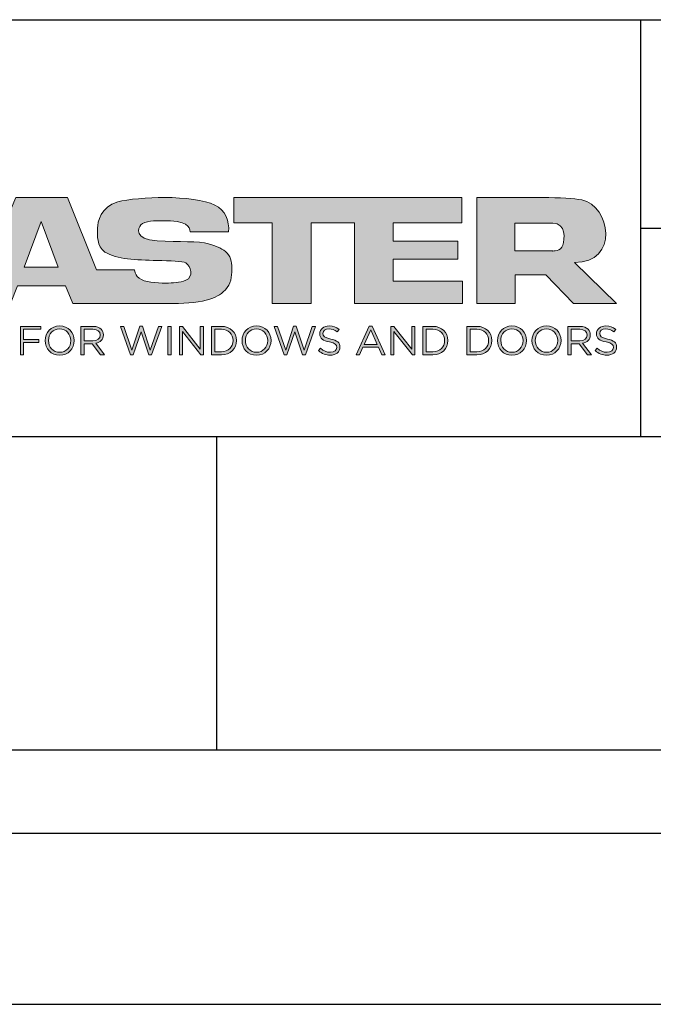
# Model space of a CAD drawing. Units: millimetres. Extents: x 601 to 1148, y -54 to 333.
# Drawn here: x 967 to 997, y -54 to -7 of the extents above; entities that cross this region are included whole.
import ezdxf

# ---------------------------------------------------------------- set-up
doc = ezdxf.new("R2010")
doc.units = ezdxf.units.MM
doc.header["$LTSCALE"] = 23.1
doc.layers.get('0').update_dxf_attribs({"linetype": 'CONTINUOUS'})
doc.layers.add('blu_bianco', color=255, linetype='CONTINUOUS')

# ---------------------------------------------------------------- blocks, each defined once
blk = doc.blocks.new('nuovologoMaster_bianco_schede_archiviodwg')
at = {"layer": 'blu_bianco'}
h = blk.add_hatch(color=256, dxfattribs=at)
h.dxf.hatch_style = 1
edge = h.paths.add_edge_path()
edge.add_spline(control_points=[(13.624, 16.074), (13.425, 16.293), (13.17, 16.376), (12.726, 16.523), (12.285, 16.672), (11.305, 16.598), (10.275, 16.67), (9.132, 16.749), (9.348, 17.274), (9.484, 17.431), (9.667, 17.641), (10.199, 17.621), (10.471, 17.626), (11.792, 17.653), (11.792, 17.326), (11.851, 17.102), (11.851, 17.102), (13.694, 17.102), (13.694, 17.102), (13.731, 17.597), (13.546, 18.148), (13.037, 18.384), (12.531, 18.621), (11.591, 18.742), (10.625, 18.742), (9.837, 18.742), (8.836, 18.662), (8.381, 18.535), (7.56, 18.308), (7.409, 17.542), (7.409, 17.287), (7.409, 16.897), (7.355, 16.433), (7.768, 16.131), (8.343, 15.771), (9.239, 15.752), (10.264, 15.723), (10.896, 15.705), (11.471, 15.707), (11.643, 15.604), (11.886, 15.478), (12.033, 14.932), (11.643, 14.774), (11.34, 14.658), (11.023, 14.642), (10.69, 14.642), (10.243, 14.642), (9.65, 14.674), (9.408, 14.876), (9.261, 15), (9.23, 15.035), (9.182, 15.273), (9.182, 15.273), (7.361, 15.273), (7.361, 15.273), (7.361, 15.273), (5.977, 18.739), (5.977, 18.739), (5.977, 18.739), (3.491, 18.739), (3.491, 18.739), (3.491, 18.739), (1.876, 14.979), (1.876, 14.979), (1.876, 14.979), (1.876, 18.739), (1.876, 18.739), (1.876, 18.739), (0.159, 18.739), (0.159, 18.739), (0.159, 18.739), (-2.313, 16.247), (-2.313, 16.247), (-2.313, 16.247), (-2.328, 18.739), (-2.328, 18.739), (-2.328, 18.739), (-4.096, 18.739), (-4.096, 18.739), (-4.096, 18.739), (-9.044, 13.666), (-9.044, 13.666), (-9.044, 13.666), (-7.172, 13.666), (-7.172, 13.666), (-7.172, 13.666), (-4.096, 16.785), (-4.096, 16.785), (-4.096, 16.785), (-4.096, 13.666), (-4.096, 13.666), (-4.096, 13.666), (-2.968, 13.666), (-2.968, 13.666), (-2.968, 13.666), (0.159, 16.785), (0.159, 16.785), (0.159, 16.785), (0.159, 13.666), (0.159, 13.666), (0.159, 13.666), (1.313, 13.666), (1.313, 13.666), (1.313, 13.666), (1.876, 13.666), (1.876, 13.666), (1.876, 13.666), (3.235, 13.666), (3.235, 13.666), (3.235, 13.666), (3.58, 14.512), (3.58, 14.512), (3.58, 14.512), (5.881, 14.512), (5.881, 14.512), (5.881, 14.512), (6.22, 13.666), (6.22, 13.666), (6.22, 13.666), (9.579, 13.661), (10.763, 13.663), (11.496, 13.663), (12.143, 13.69), (12.624, 13.827), (13.106, 13.967), (13.268, 14.047), (13.537, 14.316), (13.805, 14.585), (13.85, 14.963), (13.85, 15.283), (13.85, 15.554), (13.828, 15.854), (13.624, 16.074)], knot_values=[0, 0, 0, 0, 1, 1, 1, 2, 2, 2, 3, 3, 3, 4, 4, 4, 5, 5, 5, 6, 6, 6, 7, 7, 7, 8, 8, 8, 9, 9, 9, 10, 10, 10, 11, 11, 11, 12, 12, 12, 13, 13, 13, 14, 14, 14, 15, 15, 15, 16, 16, 16, 17, 17, 17, 18, 18, 18, 19, 19, 19, 20, 20, 20, 21, 21, 21, 22, 22, 22, 23, 23, 23, 24, 24, 24, 25, 25, 25, 26, 26, 26, 27, 27, 27, 28, 28, 28, 29, 29, 29, 30, 30, 30, 31, 31, 31, 32, 32, 32, 33, 33, 33, 34, 34, 34, 35, 35, 35, 36, 36, 36, 37, 37, 37, 38, 38, 38, 39, 39, 39, 40, 40, 40, 41, 41, 41, 42, 42, 42, 43, 43, 43, 44, 44, 44, 44], degree=3, periodic=0)
h.paths.add_polyline_path([(3.899, 15.398), (4.705, 17.595), (5.525, 15.398)], flags=16)
h = blk.add_hatch(color=256, dxfattribs=at)
h.dxf.hatch_style = 1
h.paths.add_polyline_path([(15.784, 13.666), (15.784, 17.534), (13.944, 17.534), (13.944, 18.74), (19.732, 18.74), (20.057, 18.74), (24.867, 18.74), (24.867, 17.534), (21.586, 17.534), (21.586, 16.654), (24.687, 16.654), (24.687, 15.793), (21.586, 15.793), (21.586, 14.733), (24.907, 14.733), (24.907, 13.666), (19.732, 13.666), (19.732, 17.534), (17.644, 17.534), (17.644, 13.666)])
h = blk.add_hatch(color=256, dxfattribs=at)
h.dxf.hatch_style = 1
edge = h.paths.add_edge_path()
edge.add_spline(control_points=[(30.269, 15.633), (32.438, 15.603), (31.995, 18.359), (30.622, 18.627), (30.262, 18.709), (29.556, 18.74), (28.759, 18.74), (28.759, 18.74), (25.587, 18.74), (25.587, 18.74), (25.587, 18.74), (25.587, 13.666), (25.587, 13.666), (25.587, 13.666), (27.428, 13.666), (27.428, 13.666), (27.428, 13.666), (27.428, 15.033), (27.428, 15.033), (27.428, 15.033), (28.908, 15.033), (28.908, 15.033), (28.908, 15.033), (30.229, 13.666), (30.229, 13.666), (30.229, 13.666), (32.297, 13.666), (32.297, 13.666), (32.297, 13.666), (30.269, 15.633), (30.269, 15.633)], knot_values=[0, 0, 0, 0, 1, 1, 1, 2, 2, 2, 3, 3, 3, 4, 4, 4, 5, 5, 5, 6, 6, 6, 7, 7, 7, 8, 8, 8, 9, 9, 9, 10, 10, 10, 10], degree=3, periodic=0)
edge = h.paths.add_edge_path(flags=16)
edge.add_spline(control_points=[(29.72, 16.455), (29.635, 16.155), (29.219, 16.179), (29.219, 16.179), (29.219, 16.179), (27.419, 16.179), (27.419, 16.179), (27.419, 16.179), (27.419, 17.51), (27.419, 17.51), (27.419, 17.51), (29.23, 17.51), (29.23, 17.51), (29.889, 17.51), (29.806, 16.754), (29.72, 16.455)], knot_values=[0, 0, 0, 0, 1, 1, 1, 2, 2, 2, 3, 3, 3, 4, 4, 4, 5, 5, 5, 5], degree=3, periodic=0)
h = blk.add_hatch(color=256, dxfattribs=at)
h.dxf.hatch_style = 1
h.paths.add_polyline_path([(3.711, 12.567), (4.69, 12.567), (4.69, 12.425), (3.865, 12.425), (3.865, 11.938), (4.603, 11.938), (4.603, 11.798), (3.865, 11.798), (3.865, 11.204), (3.711, 11.204)])
h = blk.add_hatch(color=256, dxfattribs=at)
h.dxf.hatch_style = 1
edge = h.paths.add_edge_path()
edge.add_spline(control_points=[(4.899, 11.881), (4.899, 11.881), (4.899, 11.885), (4.899, 11.885), (4.899, 12.261), (5.182, 12.59), (5.597, 12.59), (6.011, 12.59), (6.29, 12.265), (6.29, 11.889), (6.29, 11.889), (6.29, 11.885), (6.29, 11.885), (6.29, 11.509), (6.008, 11.18), (5.593, 11.18), (5.178, 11.18), (4.899, 11.505), (4.899, 11.881)], knot_values=[0, 0, 0, 0, 1, 1, 1, 2, 2, 2, 3, 3, 3, 4, 4, 4, 5, 5, 5, 6, 6, 6, 6], degree=3, periodic=0)
edge = h.paths.add_edge_path(flags=16)
edge.add_spline(control_points=[(6.13, 11.881), (6.13, 11.881), (6.13, 11.885), (6.13, 11.885), (6.13, 12.195), (5.904, 12.448), (5.593, 12.448), (5.281, 12.448), (5.059, 12.199), (5.059, 11.889), (5.059, 11.889), (5.059, 11.885), (5.059, 11.885), (5.059, 11.575), (5.285, 11.322), (5.597, 11.322), (5.908, 11.322), (6.13, 11.572), (6.13, 11.881)], knot_values=[0, 0, 0, 0, 1, 1, 1, 2, 2, 2, 3, 3, 3, 4, 4, 4, 5, 5, 5, 6, 6, 6, 6], degree=3, periodic=0)
h = blk.add_hatch(color=256, dxfattribs=at)
h.dxf.hatch_style = 1
edge = h.paths.add_edge_path()
edge.add_spline(control_points=[(6.616, 12.567), (6.616, 12.567), (7.202, 12.567), (7.202, 12.567), (7.37, 12.567), (7.504, 12.516), (7.59, 12.43), (7.656, 12.364), (7.695, 12.269), (7.695, 12.162), (7.695, 12.162), (7.695, 12.158), (7.695, 12.158), (7.695, 11.932), (7.539, 11.799), (7.325, 11.76), (7.325, 11.76), (7.744, 11.204), (7.744, 11.204), (7.744, 11.204), (7.555, 11.204), (7.555, 11.204), (7.555, 11.204), (7.159, 11.733), (7.159, 11.733), (7.159, 11.733), (6.77, 11.733), (6.77, 11.733), (6.77, 11.733), (6.77, 11.204), (6.77, 11.204), (6.77, 11.204), (6.616, 11.204), (6.616, 11.204), (6.616, 11.204), (6.616, 12.567), (6.616, 12.567)], knot_values=[0, 0, 0, 0, 1, 1, 1, 2, 2, 2, 3, 3, 3, 4, 4, 4, 5, 5, 5, 6, 6, 6, 7, 7, 7, 8, 8, 8, 9, 9, 9, 10, 10, 10, 11, 11, 11, 12, 12, 12, 12], degree=3, periodic=0)
edge = h.paths.add_edge_path(flags=16)
edge.add_spline(control_points=[(7.189, 11.871), (7.393, 11.871), (7.539, 11.977), (7.539, 12.152), (7.539, 12.152), (7.539, 12.156), (7.539, 12.156), (7.539, 12.323), (7.411, 12.425), (7.191, 12.425), (7.191, 12.425), (6.77, 12.425), (6.77, 12.425), (6.77, 12.425), (6.77, 11.871), (6.77, 11.871), (6.77, 11.871), (7.189, 11.871), (7.189, 11.871)], knot_values=[0, 0, 0, 0, 1, 1, 1, 2, 2, 2, 3, 3, 3, 4, 4, 4, 5, 5, 5, 6, 6, 6, 6], degree=3, periodic=0)
h = blk.add_hatch(color=256, dxfattribs=at)
h.dxf.hatch_style = 1
h.paths.add_polyline_path([(8.504, 12.567), (8.672, 12.567), (9.061, 11.431), (9.435, 12.571), (9.562, 12.571), (9.936, 11.431), (10.325, 12.567), (10.487, 12.567), (10, 11.194), (9.869, 11.194), (9.495, 12.3), (9.12, 11.194), (8.991, 11.194)])
h = blk.add_hatch(color=256, dxfattribs=at)
h.dxf.hatch_style = 1
h.paths.add_polyline_path([(10.78, 12.567), (10.934, 12.567), (10.934, 11.203), (10.78, 11.203)])
h = blk.add_hatch(color=256, dxfattribs=at)
h.dxf.hatch_style = 1
h.paths.add_polyline_path([(11.333, 12.567), (11.477, 12.567), (12.336, 11.474), (12.336, 12.567), (12.486, 12.567), (12.486, 11.204), (12.364, 11.204), (11.483, 12.321), (11.483, 11.204), (11.333, 11.204)])
h = blk.add_hatch(color=256, dxfattribs=at)
h.dxf.hatch_style = 1
edge = h.paths.add_edge_path()
edge.add_spline(control_points=[(12.873, 12.567), (12.873, 12.567), (13.346, 12.567), (13.346, 12.567), (13.774, 12.567), (14.07, 12.273), (14.07, 11.889), (14.07, 11.889), (14.07, 11.885), (14.07, 11.885), (14.07, 11.501), (13.774, 11.204), (13.346, 11.204), (13.346, 11.204), (12.873, 11.204), (12.873, 11.204), (12.873, 11.204), (12.873, 12.567), (12.873, 12.567)], knot_values=[0, 0, 0, 0, 1, 1, 1, 2, 2, 2, 3, 3, 3, 4, 4, 4, 5, 5, 5, 6, 6, 6, 6], degree=3, periodic=0)
edge = h.paths.add_edge_path(flags=16)
edge.add_spline(control_points=[(13.027, 12.425), (13.027, 12.425), (13.027, 11.346), (13.027, 11.346), (13.027, 11.346), (13.346, 11.346), (13.346, 11.346), (13.691, 11.346), (13.911, 11.579), (13.911, 11.881), (13.911, 11.881), (13.911, 11.885), (13.911, 11.885), (13.911, 12.187), (13.691, 12.425), (13.346, 12.425), (13.346, 12.425), (13.027, 12.425), (13.027, 12.425)], knot_values=[0, 0, 0, 0, 1, 1, 1, 2, 2, 2, 3, 3, 3, 4, 4, 4, 5, 5, 5, 6, 6, 6, 6], degree=3, periodic=0)
h = blk.add_hatch(color=256, dxfattribs=at)
h.dxf.hatch_style = 1
edge = h.paths.add_edge_path()
edge.add_spline(control_points=[(14.336, 11.881), (14.336, 11.881), (14.336, 11.885), (14.336, 11.885), (14.336, 12.261), (14.618, 12.59), (15.033, 12.59), (15.448, 12.59), (15.727, 12.265), (15.727, 11.889), (15.727, 11.889), (15.727, 11.885), (15.727, 11.885), (15.727, 11.509), (15.444, 11.18), (15.029, 11.18), (14.615, 11.18), (14.336, 11.505), (14.336, 11.881)], knot_values=[0, 0, 0, 0, 1, 1, 1, 2, 2, 2, 3, 3, 3, 4, 4, 4, 5, 5, 5, 6, 6, 6, 6], degree=3, periodic=0)
edge = h.paths.add_edge_path(flags=16)
edge.add_spline(control_points=[(15.567, 11.881), (15.567, 11.881), (15.567, 11.885), (15.567, 11.885), (15.567, 12.195), (15.341, 12.448), (15.029, 12.448), (14.718, 12.448), (14.496, 12.199), (14.496, 11.889), (14.496, 11.889), (14.496, 11.885), (14.496, 11.885), (14.496, 11.575), (14.722, 11.322), (15.033, 11.322), (15.345, 11.322), (15.567, 11.572), (15.567, 11.881)], knot_values=[0, 0, 0, 0, 1, 1, 1, 2, 2, 2, 3, 3, 3, 4, 4, 4, 5, 5, 5, 6, 6, 6, 6], degree=3, periodic=0)
h = blk.add_hatch(color=256, dxfattribs=at)
h.dxf.hatch_style = 1
h.paths.add_polyline_path([(15.877, 12.567), (16.045, 12.567), (16.434, 11.431), (16.808, 12.571), (16.935, 12.571), (17.309, 11.431), (17.698, 12.567), (17.86, 12.567), (17.373, 11.194), (17.242, 11.194), (16.869, 12.3), (16.493, 11.194), (16.364, 11.194)])
h = blk.add_hatch(color=256, dxfattribs=at)
h.dxf.hatch_style = 1
edge = h.paths.add_edge_path()
edge.add_spline(control_points=[(18.011, 11.402), (18.011, 11.402), (18.106, 11.515), (18.106, 11.515), (18.249, 11.386), (18.385, 11.322), (18.574, 11.322), (18.757, 11.322), (18.878, 11.42), (18.878, 11.554), (18.878, 11.554), (18.878, 11.558), (18.878, 11.558), (18.878, 11.684), (18.809, 11.757), (18.523, 11.817), (18.21, 11.885), (18.066, 11.986), (18.066, 12.21), (18.066, 12.21), (18.066, 12.214), (18.066, 12.214), (18.066, 12.428), (18.254, 12.586), (18.513, 12.586), (18.712, 12.586), (18.854, 12.53), (18.992, 12.419), (18.992, 12.419), (18.903, 12.3), (18.903, 12.3), (18.776, 12.403), (18.65, 12.448), (18.51, 12.448), (18.332, 12.448), (18.219, 12.351), (18.219, 12.228), (18.219, 12.228), (18.219, 12.224), (18.219, 12.224), (18.219, 12.095), (18.289, 12.023), (18.589, 11.959), (18.893, 11.893), (19.033, 11.782), (19.033, 11.573), (19.033, 11.573), (19.033, 11.57), (19.033, 11.57), (19.033, 11.336), (18.838, 11.184), (18.568, 11.184), (18.352, 11.184), (18.174, 11.256), (18.011, 11.402)], knot_values=[0, 0, 0, 0, 1, 1, 1, 2, 2, 2, 3, 3, 3, 4, 4, 4, 5, 5, 5, 6, 6, 6, 7, 7, 7, 8, 8, 8, 9, 9, 9, 10, 10, 10, 11, 11, 11, 12, 12, 12, 13, 13, 13, 14, 14, 14, 15, 15, 15, 16, 16, 16, 17, 17, 17, 18, 18, 18, 18], degree=3, periodic=0)
h = blk.add_hatch(color=256, dxfattribs=at)
h.dxf.hatch_style = 1
h.paths.add_polyline_path([(20.436, 12.576), (20.581, 12.576), (21.202, 11.203), (21.036, 11.203), (20.876, 11.564), (20.135, 11.564), (19.973, 11.203), (19.815, 11.203)])
h.paths.add_polyline_path([(20.816, 11.704), (20.507, 12.397), (20.195, 11.704)], flags=16)
h = blk.add_hatch(color=256, dxfattribs=at)
h.dxf.hatch_style = 1
h.paths.add_polyline_path([(21.471, 12.567), (21.615, 12.567), (22.474, 11.474), (22.474, 12.567), (22.624, 12.567), (22.624, 11.204), (22.502, 11.204), (21.621, 12.321), (21.621, 11.204), (21.471, 11.204)])
h = blk.add_hatch(color=256, dxfattribs=at)
h.dxf.hatch_style = 1
edge = h.paths.add_edge_path()
edge.add_spline(control_points=[(23.011, 12.567), (23.011, 12.567), (23.484, 12.567), (23.484, 12.567), (23.912, 12.567), (24.208, 12.273), (24.208, 11.889), (24.208, 11.889), (24.208, 11.885), (24.208, 11.885), (24.208, 11.501), (23.912, 11.204), (23.484, 11.204), (23.484, 11.204), (23.011, 11.204), (23.011, 11.204), (23.011, 11.204), (23.011, 12.567), (23.011, 12.567)], knot_values=[0, 0, 0, 0, 1, 1, 1, 2, 2, 2, 3, 3, 3, 4, 4, 4, 5, 5, 5, 6, 6, 6, 6], degree=3, periodic=0)
edge = h.paths.add_edge_path(flags=16)
edge.add_spline(control_points=[(23.164, 12.425), (23.164, 12.425), (23.164, 11.346), (23.164, 11.346), (23.164, 11.346), (23.484, 11.346), (23.484, 11.346), (23.828, 11.346), (24.049, 11.579), (24.049, 11.881), (24.049, 11.881), (24.049, 11.885), (24.049, 11.885), (24.049, 12.187), (23.828, 12.425), (23.484, 12.425), (23.484, 12.425), (23.164, 12.425), (23.164, 12.425)], knot_values=[0, 0, 0, 0, 1, 1, 1, 2, 2, 2, 3, 3, 3, 4, 4, 4, 5, 5, 5, 6, 6, 6, 6], degree=3, periodic=0)
h = blk.add_hatch(color=256, dxfattribs=at)
h.dxf.hatch_style = 1
edge = h.paths.add_edge_path()
edge.add_spline(control_points=[(25.119, 12.567), (25.119, 12.567), (25.592, 12.567), (25.592, 12.567), (26.02, 12.567), (26.316, 12.273), (26.316, 11.889), (26.316, 11.889), (26.316, 11.885), (26.316, 11.885), (26.316, 11.501), (26.02, 11.204), (25.592, 11.204), (25.592, 11.204), (25.119, 11.204), (25.119, 11.204), (25.119, 11.204), (25.119, 12.567), (25.119, 12.567)], knot_values=[0, 0, 0, 0, 1, 1, 1, 2, 2, 2, 3, 3, 3, 4, 4, 4, 5, 5, 5, 6, 6, 6, 6], degree=3, periodic=0)
edge = h.paths.add_edge_path(flags=16)
edge.add_spline(control_points=[(25.273, 12.425), (25.273, 12.425), (25.273, 11.346), (25.273, 11.346), (25.273, 11.346), (25.592, 11.346), (25.592, 11.346), (25.937, 11.346), (26.157, 11.579), (26.157, 11.881), (26.157, 11.881), (26.157, 11.885), (26.157, 11.885), (26.157, 12.187), (25.937, 12.425), (25.592, 12.425), (25.592, 12.425), (25.273, 12.425), (25.273, 12.425)], knot_values=[0, 0, 0, 0, 1, 1, 1, 2, 2, 2, 3, 3, 3, 4, 4, 4, 5, 5, 5, 6, 6, 6, 6], degree=3, periodic=0)
h = blk.add_hatch(color=256, dxfattribs=at)
h.dxf.hatch_style = 1
edge = h.paths.add_edge_path()
edge.add_spline(control_points=[(26.582, 11.881), (26.582, 11.881), (26.582, 11.885), (26.582, 11.885), (26.582, 12.261), (26.865, 12.59), (27.279, 12.59), (27.694, 12.59), (27.973, 12.265), (27.973, 11.889), (27.973, 11.889), (27.973, 11.885), (27.973, 11.885), (27.973, 11.509), (27.69, 11.18), (27.275, 11.18), (26.861, 11.18), (26.582, 11.505), (26.582, 11.881)], knot_values=[0, 0, 0, 0, 1, 1, 1, 2, 2, 2, 3, 3, 3, 4, 4, 4, 5, 5, 5, 6, 6, 6, 6], degree=3, periodic=0)
edge = h.paths.add_edge_path(flags=16)
edge.add_spline(control_points=[(27.813, 11.881), (27.813, 11.881), (27.813, 11.885), (27.813, 11.885), (27.813, 12.195), (27.587, 12.448), (27.275, 12.448), (26.964, 12.448), (26.742, 12.199), (26.742, 11.889), (26.742, 11.889), (26.742, 11.885), (26.742, 11.885), (26.742, 11.575), (26.968, 11.322), (27.279, 11.322), (27.591, 11.322), (27.813, 11.572), (27.813, 11.881)], knot_values=[0, 0, 0, 0, 1, 1, 1, 2, 2, 2, 3, 3, 3, 4, 4, 4, 5, 5, 5, 6, 6, 6, 6], degree=3, periodic=0)
h = blk.add_hatch(color=256, dxfattribs=at)
h.dxf.hatch_style = 1
edge = h.paths.add_edge_path()
edge.add_spline(control_points=[(28.238, 11.881), (28.238, 11.881), (28.238, 11.885), (28.238, 11.885), (28.238, 12.261), (28.521, 12.59), (28.936, 12.59), (29.35, 12.59), (29.629, 12.265), (29.629, 11.889), (29.629, 11.889), (29.629, 11.885), (29.629, 11.885), (29.629, 11.509), (29.346, 11.18), (28.932, 11.18), (28.517, 11.18), (28.238, 11.505), (28.238, 11.881)], knot_values=[0, 0, 0, 0, 1, 1, 1, 2, 2, 2, 3, 3, 3, 4, 4, 4, 5, 5, 5, 6, 6, 6, 6], degree=3, periodic=0)
edge = h.paths.add_edge_path(flags=16)
edge.add_spline(control_points=[(29.469, 11.881), (29.469, 11.881), (29.469, 11.885), (29.469, 11.885), (29.469, 12.195), (29.243, 12.448), (28.932, 12.448), (28.62, 12.448), (28.398, 12.199), (28.398, 11.889), (28.398, 11.889), (28.398, 11.885), (28.398, 11.885), (28.398, 11.575), (28.624, 11.322), (28.936, 11.322), (29.247, 11.322), (29.469, 11.572), (29.469, 11.881)], knot_values=[0, 0, 0, 0, 1, 1, 1, 2, 2, 2, 3, 3, 3, 4, 4, 4, 5, 5, 5, 6, 6, 6, 6], degree=3, periodic=0)
h = blk.add_hatch(color=256, dxfattribs=at)
h.dxf.hatch_style = 1
edge = h.paths.add_edge_path()
edge.add_spline(control_points=[(29.955, 12.567), (29.955, 12.567), (30.541, 12.567), (30.541, 12.567), (30.709, 12.567), (30.843, 12.516), (30.929, 12.43), (30.995, 12.364), (31.034, 12.269), (31.034, 12.162), (31.034, 12.162), (31.034, 12.158), (31.034, 12.158), (31.034, 11.932), (30.878, 11.799), (30.664, 11.76), (30.664, 11.76), (31.083, 11.204), (31.083, 11.204), (31.083, 11.204), (30.894, 11.204), (30.894, 11.204), (30.894, 11.204), (30.498, 11.733), (30.498, 11.733), (30.498, 11.733), (30.109, 11.733), (30.109, 11.733), (30.109, 11.733), (30.109, 11.204), (30.109, 11.204), (30.109, 11.204), (29.955, 11.204), (29.955, 11.204), (29.955, 11.204), (29.955, 12.567), (29.955, 12.567)], knot_values=[0, 0, 0, 0, 1, 1, 1, 2, 2, 2, 3, 3, 3, 4, 4, 4, 5, 5, 5, 6, 6, 6, 7, 7, 7, 8, 8, 8, 9, 9, 9, 10, 10, 10, 11, 11, 11, 12, 12, 12, 12], degree=3, periodic=0)
edge = h.paths.add_edge_path(flags=16)
edge.add_spline(control_points=[(30.528, 11.871), (30.732, 11.871), (30.878, 11.977), (30.878, 12.152), (30.878, 12.152), (30.878, 12.156), (30.878, 12.156), (30.878, 12.323), (30.75, 12.425), (30.53, 12.425), (30.53, 12.425), (30.109, 12.425), (30.109, 12.425), (30.109, 12.425), (30.109, 11.871), (30.109, 11.871), (30.109, 11.871), (30.528, 11.871), (30.528, 11.871)], knot_values=[0, 0, 0, 0, 1, 1, 1, 2, 2, 2, 3, 3, 3, 4, 4, 4, 5, 5, 5, 6, 6, 6, 6], degree=3, periodic=0)
h = blk.add_hatch(color=256, dxfattribs=at)
h.dxf.hatch_style = 1
edge = h.paths.add_edge_path()
edge.add_spline(control_points=[(31.274, 11.402), (31.274, 11.402), (31.37, 11.515), (31.37, 11.515), (31.512, 11.386), (31.648, 11.322), (31.837, 11.322), (32.02, 11.322), (32.141, 11.42), (32.141, 11.554), (32.141, 11.554), (32.141, 11.558), (32.141, 11.558), (32.141, 11.684), (32.073, 11.757), (31.786, 11.817), (31.473, 11.885), (31.329, 11.986), (31.329, 12.21), (31.329, 12.21), (31.329, 12.214), (31.329, 12.214), (31.329, 12.428), (31.518, 12.586), (31.777, 12.586), (31.975, 12.586), (32.118, 12.53), (32.256, 12.419), (32.256, 12.419), (32.166, 12.3), (32.166, 12.3), (32.04, 12.403), (31.913, 12.448), (31.773, 12.448), (31.596, 12.448), (31.483, 12.351), (31.483, 12.228), (31.483, 12.228), (31.483, 12.224), (31.483, 12.224), (31.483, 12.095), (31.553, 12.023), (31.853, 11.959), (32.156, 11.893), (32.297, 11.782), (32.297, 11.573), (32.297, 11.573), (32.297, 11.57), (32.297, 11.57), (32.297, 11.336), (32.102, 11.184), (31.831, 11.184), (31.615, 11.184), (31.438, 11.256), (31.274, 11.402)], knot_values=[0, 0, 0, 0, 1, 1, 1, 2, 2, 2, 3, 3, 3, 4, 4, 4, 5, 5, 5, 6, 6, 6, 7, 7, 7, 8, 8, 8, 9, 9, 9, 10, 10, 10, 11, 11, 11, 12, 12, 12, 13, 13, 13, 14, 14, 14, 15, 15, 15, 16, 16, 16, 17, 17, 17, 18, 18, 18, 18], degree=3, periodic=0)
for p, q in [((-16.556, 27.267), (33.444, 27.267)), ((33.444, 27.267), (33.444, 7.267)), ((33.444, 7.267), (-16.556, 7.267))]:
    blk.add_line(p, q)
at = {"layer": 'blu_bianco', "lineweight": 9}
for points in [[(15.784, 13.666), (15.784, 17.534), (13.944, 17.534), (13.944, 18.74), (19.732, 18.74), (20.057, 18.74), (24.867, 18.74), (24.867, 17.534), (21.586, 17.534), (21.586, 16.654), (24.687, 16.654), (24.687, 15.793), (21.586, 15.793), (21.586, 14.733), (24.907, 14.733), (24.907, 13.666), (19.732, 13.666), (19.732, 17.534), (17.644, 17.534), (17.644, 13.666), (15.784, 13.666)], [(3.899, 15.398), (4.705, 17.595), (5.525, 15.398), (3.899, 15.398)], [(3.711, 12.567), (4.69, 12.567), (4.69, 12.425), (3.865, 12.425), (3.865, 11.938), (4.603, 11.938), (4.603, 11.798), (3.865, 11.798), (3.865, 11.204), (3.711, 11.204), (3.711, 12.567)], [(8.504, 12.567), (8.672, 12.567), (9.061, 11.431), (9.435, 12.571), (9.562, 12.571), (9.936, 11.431), (10.325, 12.567), (10.487, 12.567), (10, 11.194), (9.869, 11.194), (9.495, 12.3), (9.12, 11.194), (8.991, 11.194), (8.504, 12.567)], [(10.78, 12.567), (10.934, 12.567), (10.934, 11.203), (10.78, 11.203), (10.78, 12.567)], [(11.333, 12.567), (11.477, 12.567), (12.336, 11.474), (12.336, 12.567), (12.486, 12.567), (12.486, 11.204), (12.364, 11.204), (11.483, 12.321), (11.483, 11.204), (11.333, 11.204), (11.333, 12.567)], [(15.877, 12.567), (16.045, 12.567), (16.434, 11.431), (16.808, 12.571), (16.935, 12.571), (17.309, 11.431), (17.698, 12.567), (17.86, 12.567), (17.373, 11.194), (17.242, 11.194), (16.869, 12.3), (16.493, 11.194), (16.364, 11.194), (15.877, 12.567)], [(20.436, 12.576), (20.581, 12.576), (21.202, 11.203), (21.036, 11.203), (20.876, 11.564), (20.135, 11.564), (19.973, 11.203), (19.815, 11.203), (20.436, 12.576)], [(20.816, 11.704), (20.507, 12.397), (20.195, 11.704), (20.816, 11.704)], [(21.471, 12.567), (21.615, 12.567), (22.474, 11.474), (22.474, 12.567), (22.624, 12.567), (22.624, 11.204), (22.502, 11.204), (21.621, 12.321), (21.621, 11.204), (21.471, 11.204), (21.471, 12.567)]]:
    blk.add_lwpolyline(points, dxfattribs=at)
for points, knots in [([(13.624, 16.074), (13.425, 16.293), (13.17, 16.376), (12.726, 16.523), (12.285, 16.672), (11.305, 16.598), (10.275, 16.67), (9.132, 16.749), (9.348, 17.274), (9.484, 17.431), (9.667, 17.641), (10.199, 17.621), (10.471, 17.626), (11.792, 17.653), (11.792, 17.326), (11.851, 17.102), (11.851, 17.102), (13.694, 17.102), (13.694, 17.102), (13.731, 17.597), (13.546, 18.148), (13.037, 18.384), (12.531, 18.621), (11.591, 18.742), (10.625, 18.742), (9.837, 18.742), (8.836, 18.662), (8.381, 18.535), (7.56, 18.308), (7.409, 17.542), (7.409, 17.287), (7.409, 16.897), (7.355, 16.433), (7.768, 16.131), (8.343, 15.771), (9.239, 15.752), (10.264, 15.723), (10.896, 15.705), (11.471, 15.707), (11.643, 15.604), (11.886, 15.478), (12.033, 14.932), (11.643, 14.774), (11.34, 14.658), (11.023, 14.642), (10.69, 14.642), (10.243, 14.642), (9.65, 14.674), (9.408, 14.876), (9.261, 15), (9.23, 15.035), (9.182, 15.273), (9.182, 15.273), (7.361, 15.273), (7.361, 15.273), (7.361, 15.273), (5.977, 18.739), (5.977, 18.739), (5.977, 18.739), (3.491, 18.739), (3.491, 18.739), (3.491, 18.739), (1.876, 14.979), (1.876, 14.979), (1.876, 14.979), (1.876, 18.739), (1.876, 18.739), (1.876, 18.739), (0.159, 18.739), (0.159, 18.739), (0.159, 18.739), (-2.313, 16.247), (-2.313, 16.247), (-2.313, 16.247), (-2.328, 18.739), (-2.328, 18.739), (-2.328, 18.739), (-4.096, 18.739), (-4.096, 18.739), (-4.096, 18.739), (-9.044, 13.666), (-9.044, 13.666), (-9.044, 13.666), (-7.172, 13.666), (-7.172, 13.666), (-7.172, 13.666), (-4.096, 16.785), (-4.096, 16.785), (-4.096, 16.785), (-4.096, 13.666), (-4.096, 13.666), (-4.096, 13.666), (-2.968, 13.666), (-2.968, 13.666), (-2.968, 13.666), (0.159, 16.785), (0.159, 16.785), (0.159, 16.785), (0.159, 13.666), (0.159, 13.666), (0.159, 13.666), (1.313, 13.666), (1.313, 13.666), (1.313, 13.666), (1.876, 13.666), (1.876, 13.666), (1.876, 13.666), (3.235, 13.666), (3.235, 13.666), (3.235, 13.666), (3.58, 14.512), (3.58, 14.512), (3.58, 14.512), (5.881, 14.512), (5.881, 14.512), (5.881, 14.512), (6.22, 13.666), (6.22, 13.666), (6.22, 13.666), (9.579, 13.661), (10.763, 13.663), (11.496, 13.663), (12.143, 13.69), (12.624, 13.827), (13.106, 13.967), (13.268, 14.047), (13.537, 14.316), (13.805, 14.585), (13.85, 14.963), (13.85, 15.283), (13.85, 15.554), (13.828, 15.854), (13.624, 16.074)], [0, 0, 0, 0, 1, 1, 1, 2, 2, 2, 3, 3, 3, 4, 4, 4, 5, 5, 5, 6, 6, 6, 7, 7, 7, 8, 8, 8, 9, 9, 9, 10, 10, 10, 11, 11, 11, 12, 12, 12, 13, 13, 13, 14, 14, 14, 15, 15, 15, 16, 16, 16, 17, 17, 17, 18, 18, 18, 19, 19, 19, 20, 20, 20, 21, 21, 21, 22, 22, 22, 23, 23, 23, 24, 24, 24, 25, 25, 25, 26, 26, 26, 27, 27, 27, 28, 28, 28, 29, 29, 29, 30, 30, 30, 31, 31, 31, 32, 32, 32, 33, 33, 33, 34, 34, 34, 35, 35, 35, 36, 36, 36, 37, 37, 37, 38, 38, 38, 39, 39, 39, 40, 40, 40, 41, 41, 41, 42, 42, 42, 43, 43, 43, 44, 44, 44, 44]), ([(30.269, 15.633), (32.438, 15.603), (31.995, 18.359), (30.622, 18.627), (30.262, 18.709), (29.556, 18.74), (28.759, 18.74), (28.759, 18.74), (25.587, 18.74), (25.587, 18.74), (25.587, 18.74), (25.587, 13.666), (25.587, 13.666), (25.587, 13.666), (27.428, 13.666), (27.428, 13.666), (27.428, 13.666), (27.428, 15.033), (27.428, 15.033), (27.428, 15.033), (28.908, 15.033), (28.908, 15.033), (28.908, 15.033), (30.229, 13.666), (30.229, 13.666), (30.229, 13.666), (32.297, 13.666), (32.297, 13.666), (32.297, 13.666), (30.269, 15.633), (30.269, 15.633)], [0, 0, 0, 0, 1, 1, 1, 2, 2, 2, 3, 3, 3, 4, 4, 4, 5, 5, 5, 6, 6, 6, 7, 7, 7, 8, 8, 8, 9, 9, 9, 10, 10, 10, 10]), ([(29.72, 16.455), (29.635, 16.155), (29.219, 16.179), (29.219, 16.179), (29.219, 16.179), (27.419, 16.179), (27.419, 16.179), (27.419, 16.179), (27.419, 17.51), (27.419, 17.51), (27.419, 17.51), (29.23, 17.51), (29.23, 17.51), (29.889, 17.51), (29.806, 16.754), (29.72, 16.455)], [0, 0, 0, 0, 1, 1, 1, 2, 2, 2, 3, 3, 3, 4, 4, 4, 5, 5, 5, 5]), ([(4.899, 11.881), (4.899, 11.881), (4.899, 11.885), (4.899, 11.885), (4.899, 12.261), (5.182, 12.59), (5.597, 12.59), (6.011, 12.59), (6.29, 12.265), (6.29, 11.889), (6.29, 11.889), (6.29, 11.885), (6.29, 11.885), (6.29, 11.509), (6.008, 11.18), (5.593, 11.18), (5.178, 11.18), (4.899, 11.505), (4.899, 11.881)], [0, 0, 0, 0, 1, 1, 1, 2, 2, 2, 3, 3, 3, 4, 4, 4, 5, 5, 5, 6, 6, 6, 6]), ([(6.13, 11.881), (6.13, 11.881), (6.13, 11.885), (6.13, 11.885), (6.13, 12.195), (5.904, 12.448), (5.593, 12.448), (5.281, 12.448), (5.059, 12.199), (5.059, 11.889), (5.059, 11.889), (5.059, 11.885), (5.059, 11.885), (5.059, 11.575), (5.285, 11.322), (5.597, 11.322), (5.908, 11.322), (6.13, 11.572), (6.13, 11.881)], [0, 0, 0, 0, 1, 1, 1, 2, 2, 2, 3, 3, 3, 4, 4, 4, 5, 5, 5, 6, 6, 6, 6]), ([(6.616, 12.567), (6.616, 12.567), (7.202, 12.567), (7.202, 12.567), (7.37, 12.567), (7.504, 12.516), (7.59, 12.43), (7.656, 12.364), (7.695, 12.269), (7.695, 12.162), (7.695, 12.162), (7.695, 12.158), (7.695, 12.158), (7.695, 11.932), (7.539, 11.799), (7.325, 11.76), (7.325, 11.76), (7.744, 11.204), (7.744, 11.204), (7.744, 11.204), (7.555, 11.204), (7.555, 11.204), (7.555, 11.204), (7.159, 11.733), (7.159, 11.733), (7.159, 11.733), (6.77, 11.733), (6.77, 11.733), (6.77, 11.733), (6.77, 11.204), (6.77, 11.204), (6.77, 11.204), (6.616, 11.204), (6.616, 11.204), (6.616, 11.204), (6.616, 12.567), (6.616, 12.567)], [0, 0, 0, 0, 1, 1, 1, 2, 2, 2, 3, 3, 3, 4, 4, 4, 5, 5, 5, 6, 6, 6, 7, 7, 7, 8, 8, 8, 9, 9, 9, 10, 10, 10, 11, 11, 11, 12, 12, 12, 12]), ([(7.189, 11.871), (7.393, 11.871), (7.539, 11.977), (7.539, 12.152), (7.539, 12.152), (7.539, 12.156), (7.539, 12.156), (7.539, 12.323), (7.411, 12.425), (7.191, 12.425), (7.191, 12.425), (6.77, 12.425), (6.77, 12.425), (6.77, 12.425), (6.77, 11.871), (6.77, 11.871), (6.77, 11.871), (7.189, 11.871), (7.189, 11.871)], [0, 0, 0, 0, 1, 1, 1, 2, 2, 2, 3, 3, 3, 4, 4, 4, 5, 5, 5, 6, 6, 6, 6]), ([(12.873, 12.567), (12.873, 12.567), (13.346, 12.567), (13.346, 12.567), (13.774, 12.567), (14.07, 12.273), (14.07, 11.889), (14.07, 11.889), (14.07, 11.885), (14.07, 11.885), (14.07, 11.501), (13.774, 11.204), (13.346, 11.204), (13.346, 11.204), (12.873, 11.204), (12.873, 11.204), (12.873, 11.204), (12.873, 12.567), (12.873, 12.567)], [0, 0, 0, 0, 1, 1, 1, 2, 2, 2, 3, 3, 3, 4, 4, 4, 5, 5, 5, 6, 6, 6, 6]), ([(13.027, 12.425), (13.027, 12.425), (13.027, 11.346), (13.027, 11.346), (13.027, 11.346), (13.346, 11.346), (13.346, 11.346), (13.691, 11.346), (13.911, 11.579), (13.911, 11.881), (13.911, 11.881), (13.911, 11.885), (13.911, 11.885), (13.911, 12.187), (13.691, 12.425), (13.346, 12.425), (13.346, 12.425), (13.027, 12.425), (13.027, 12.425)], [0, 0, 0, 0, 1, 1, 1, 2, 2, 2, 3, 3, 3, 4, 4, 4, 5, 5, 5, 6, 6, 6, 6]), ([(14.336, 11.881), (14.336, 11.881), (14.336, 11.885), (14.336, 11.885), (14.336, 12.261), (14.618, 12.59), (15.033, 12.59), (15.448, 12.59), (15.727, 12.265), (15.727, 11.889), (15.727, 11.889), (15.727, 11.885), (15.727, 11.885), (15.727, 11.509), (15.444, 11.18), (15.029, 11.18), (14.615, 11.18), (14.336, 11.505), (14.336, 11.881)], [0, 0, 0, 0, 1, 1, 1, 2, 2, 2, 3, 3, 3, 4, 4, 4, 5, 5, 5, 6, 6, 6, 6]), ([(15.567, 11.881), (15.567, 11.881), (15.567, 11.885), (15.567, 11.885), (15.567, 12.195), (15.341, 12.448), (15.029, 12.448), (14.718, 12.448), (14.496, 12.199), (14.496, 11.889), (14.496, 11.889), (14.496, 11.885), (14.496, 11.885), (14.496, 11.575), (14.722, 11.322), (15.033, 11.322), (15.345, 11.322), (15.567, 11.572), (15.567, 11.881)], [0, 0, 0, 0, 1, 1, 1, 2, 2, 2, 3, 3, 3, 4, 4, 4, 5, 5, 5, 6, 6, 6, 6]), ([(18.011, 11.402), (18.011, 11.402), (18.106, 11.515), (18.106, 11.515), (18.249, 11.386), (18.385, 11.322), (18.574, 11.322), (18.757, 11.322), (18.878, 11.42), (18.878, 11.554), (18.878, 11.554), (18.878, 11.558), (18.878, 11.558), (18.878, 11.684), (18.809, 11.757), (18.523, 11.817), (18.21, 11.885), (18.066, 11.986), (18.066, 12.21), (18.066, 12.21), (18.066, 12.214), (18.066, 12.214), (18.066, 12.428), (18.254, 12.586), (18.513, 12.586), (18.712, 12.586), (18.854, 12.53), (18.992, 12.419), (18.992, 12.419), (18.903, 12.3), (18.903, 12.3), (18.776, 12.403), (18.65, 12.448), (18.51, 12.448), (18.332, 12.448), (18.219, 12.351), (18.219, 12.228), (18.219, 12.228), (18.219, 12.224), (18.219, 12.224), (18.219, 12.095), (18.289, 12.023), (18.589, 11.959), (18.893, 11.893), (19.033, 11.782), (19.033, 11.573), (19.033, 11.573), (19.033, 11.57), (19.033, 11.57), (19.033, 11.336), (18.838, 11.184), (18.568, 11.184), (18.352, 11.184), (18.174, 11.256), (18.011, 11.402)], [0, 0, 0, 0, 1, 1, 1, 2, 2, 2, 3, 3, 3, 4, 4, 4, 5, 5, 5, 6, 6, 6, 7, 7, 7, 8, 8, 8, 9, 9, 9, 10, 10, 10, 11, 11, 11, 12, 12, 12, 13, 13, 13, 14, 14, 14, 15, 15, 15, 16, 16, 16, 17, 17, 17, 18, 18, 18, 18]), ([(23.011, 12.567), (23.011, 12.567), (23.484, 12.567), (23.484, 12.567), (23.912, 12.567), (24.208, 12.273), (24.208, 11.889), (24.208, 11.889), (24.208, 11.885), (24.208, 11.885), (24.208, 11.501), (23.912, 11.204), (23.484, 11.204), (23.484, 11.204), (23.011, 11.204), (23.011, 11.204), (23.011, 11.204), (23.011, 12.567), (23.011, 12.567)], [0, 0, 0, 0, 1, 1, 1, 2, 2, 2, 3, 3, 3, 4, 4, 4, 5, 5, 5, 6, 6, 6, 6]), ([(23.164, 12.425), (23.164, 12.425), (23.164, 11.346), (23.164, 11.346), (23.164, 11.346), (23.484, 11.346), (23.484, 11.346), (23.828, 11.346), (24.049, 11.579), (24.049, 11.881), (24.049, 11.881), (24.049, 11.885), (24.049, 11.885), (24.049, 12.187), (23.828, 12.425), (23.484, 12.425), (23.484, 12.425), (23.164, 12.425), (23.164, 12.425)], [0, 0, 0, 0, 1, 1, 1, 2, 2, 2, 3, 3, 3, 4, 4, 4, 5, 5, 5, 6, 6, 6, 6]), ([(25.119, 12.567), (25.119, 12.567), (25.592, 12.567), (25.592, 12.567), (26.02, 12.567), (26.316, 12.273), (26.316, 11.889), (26.316, 11.889), (26.316, 11.885), (26.316, 11.885), (26.316, 11.501), (26.02, 11.204), (25.592, 11.204), (25.592, 11.204), (25.119, 11.204), (25.119, 11.204), (25.119, 11.204), (25.119, 12.567), (25.119, 12.567)], [0, 0, 0, 0, 1, 1, 1, 2, 2, 2, 3, 3, 3, 4, 4, 4, 5, 5, 5, 6, 6, 6, 6]), ([(25.273, 12.425), (25.273, 12.425), (25.273, 11.346), (25.273, 11.346), (25.273, 11.346), (25.592, 11.346), (25.592, 11.346), (25.937, 11.346), (26.157, 11.579), (26.157, 11.881), (26.157, 11.881), (26.157, 11.885), (26.157, 11.885), (26.157, 12.187), (25.937, 12.425), (25.592, 12.425), (25.592, 12.425), (25.273, 12.425), (25.273, 12.425)], [0, 0, 0, 0, 1, 1, 1, 2, 2, 2, 3, 3, 3, 4, 4, 4, 5, 5, 5, 6, 6, 6, 6]), ([(26.582, 11.881), (26.582, 11.881), (26.582, 11.885), (26.582, 11.885), (26.582, 12.261), (26.865, 12.59), (27.279, 12.59), (27.694, 12.59), (27.973, 12.265), (27.973, 11.889), (27.973, 11.889), (27.973, 11.885), (27.973, 11.885), (27.973, 11.509), (27.69, 11.18), (27.275, 11.18), (26.861, 11.18), (26.582, 11.505), (26.582, 11.881)], [0, 0, 0, 0, 1, 1, 1, 2, 2, 2, 3, 3, 3, 4, 4, 4, 5, 5, 5, 6, 6, 6, 6]), ([(27.813, 11.881), (27.813, 11.881), (27.813, 11.885), (27.813, 11.885), (27.813, 12.195), (27.587, 12.448), (27.275, 12.448), (26.964, 12.448), (26.742, 12.199), (26.742, 11.889), (26.742, 11.889), (26.742, 11.885), (26.742, 11.885), (26.742, 11.575), (26.968, 11.322), (27.279, 11.322), (27.591, 11.322), (27.813, 11.572), (27.813, 11.881)], [0, 0, 0, 0, 1, 1, 1, 2, 2, 2, 3, 3, 3, 4, 4, 4, 5, 5, 5, 6, 6, 6, 6]), ([(28.238, 11.881), (28.238, 11.881), (28.238, 11.885), (28.238, 11.885), (28.238, 12.261), (28.521, 12.59), (28.936, 12.59), (29.35, 12.59), (29.629, 12.265), (29.629, 11.889), (29.629, 11.889), (29.629, 11.885), (29.629, 11.885), (29.629, 11.509), (29.346, 11.18), (28.932, 11.18), (28.517, 11.18), (28.238, 11.505), (28.238, 11.881)], [0, 0, 0, 0, 1, 1, 1, 2, 2, 2, 3, 3, 3, 4, 4, 4, 5, 5, 5, 6, 6, 6, 6]), ([(29.469, 11.881), (29.469, 11.881), (29.469, 11.885), (29.469, 11.885), (29.469, 12.195), (29.243, 12.448), (28.932, 12.448), (28.62, 12.448), (28.398, 12.199), (28.398, 11.889), (28.398, 11.889), (28.398, 11.885), (28.398, 11.885), (28.398, 11.575), (28.624, 11.322), (28.936, 11.322), (29.247, 11.322), (29.469, 11.572), (29.469, 11.881)], [0, 0, 0, 0, 1, 1, 1, 2, 2, 2, 3, 3, 3, 4, 4, 4, 5, 5, 5, 6, 6, 6, 6]), ([(29.955, 12.567), (29.955, 12.567), (30.541, 12.567), (30.541, 12.567), (30.709, 12.567), (30.843, 12.516), (30.929, 12.43), (30.995, 12.364), (31.034, 12.269), (31.034, 12.162), (31.034, 12.162), (31.034, 12.158), (31.034, 12.158), (31.034, 11.932), (30.878, 11.799), (30.664, 11.76), (30.664, 11.76), (31.083, 11.204), (31.083, 11.204), (31.083, 11.204), (30.894, 11.204), (30.894, 11.204), (30.894, 11.204), (30.498, 11.733), (30.498, 11.733), (30.498, 11.733), (30.109, 11.733), (30.109, 11.733), (30.109, 11.733), (30.109, 11.204), (30.109, 11.204), (30.109, 11.204), (29.955, 11.204), (29.955, 11.204), (29.955, 11.204), (29.955, 12.567), (29.955, 12.567)], [0, 0, 0, 0, 1, 1, 1, 2, 2, 2, 3, 3, 3, 4, 4, 4, 5, 5, 5, 6, 6, 6, 7, 7, 7, 8, 8, 8, 9, 9, 9, 10, 10, 10, 11, 11, 11, 12, 12, 12, 12]), ([(30.528, 11.871), (30.732, 11.871), (30.878, 11.977), (30.878, 12.152), (30.878, 12.152), (30.878, 12.156), (30.878, 12.156), (30.878, 12.323), (30.75, 12.425), (30.53, 12.425), (30.53, 12.425), (30.109, 12.425), (30.109, 12.425), (30.109, 12.425), (30.109, 11.871), (30.109, 11.871), (30.109, 11.871), (30.528, 11.871), (30.528, 11.871)], [0, 0, 0, 0, 1, 1, 1, 2, 2, 2, 3, 3, 3, 4, 4, 4, 5, 5, 5, 6, 6, 6, 6]), ([(31.274, 11.402), (31.274, 11.402), (31.37, 11.515), (31.37, 11.515), (31.512, 11.386), (31.648, 11.322), (31.837, 11.322), (32.02, 11.322), (32.141, 11.42), (32.141, 11.554), (32.141, 11.554), (32.141, 11.558), (32.141, 11.558), (32.141, 11.684), (32.073, 11.757), (31.786, 11.817), (31.473, 11.885), (31.329, 11.986), (31.329, 12.21), (31.329, 12.21), (31.329, 12.214), (31.329, 12.214), (31.329, 12.428), (31.518, 12.586), (31.777, 12.586), (31.975, 12.586), (32.118, 12.53), (32.256, 12.419), (32.256, 12.419), (32.166, 12.3), (32.166, 12.3), (32.04, 12.403), (31.913, 12.448), (31.773, 12.448), (31.596, 12.448), (31.483, 12.351), (31.483, 12.228), (31.483, 12.228), (31.483, 12.224), (31.483, 12.224), (31.483, 12.095), (31.553, 12.023), (31.853, 11.959), (32.156, 11.893), (32.297, 11.782), (32.297, 11.573), (32.297, 11.573), (32.297, 11.57), (32.297, 11.57), (32.297, 11.336), (32.102, 11.184), (31.831, 11.184), (31.615, 11.184), (31.438, 11.256), (31.274, 11.402)], [0, 0, 0, 0, 1, 1, 1, 2, 2, 2, 3, 3, 3, 4, 4, 4, 5, 5, 5, 6, 6, 6, 7, 7, 7, 8, 8, 8, 9, 9, 9, 10, 10, 10, 11, 11, 11, 12, 12, 12, 13, 13, 13, 14, 14, 14, 15, 15, 15, 16, 16, 16, 17, 17, 17, 18, 18, 18, 18])]:
    blk.add_open_spline(points, degree=3, knots=knots, dxfattribs=at)

msp = doc.modelspace()

# ---------------------------------------------------------------- linework, layer by layer
for p, q in [((946.847, -6.989), (1137.047, -6.989)), ((996.847, -6.989), (996.847, -26.989)), ((996.847, -16.989), (1011.847, -16.989)), ((1137.047, -26.989), (946.847, -26.989)), ((976.532, -41.989), (976.532, -26.989)), ((946.847, -41.989), (1137.047, -41.989)), ((946.847, -45.989), (1137.047, -45.989))]:
    msp.add_line(p, q)
at = {"color": 7, "linetype": 'Continuous'}
msp.add_line((601.031, -54.189), (1148.21, -54.189), dxfattribs=at)

# ---------------------------------------------------------------- block references
msp.add_blockref('nuovologoMaster_bianco_schede_archiviodwg', (963.403, -34.256))

doc.saveas('drawing.dxf')
